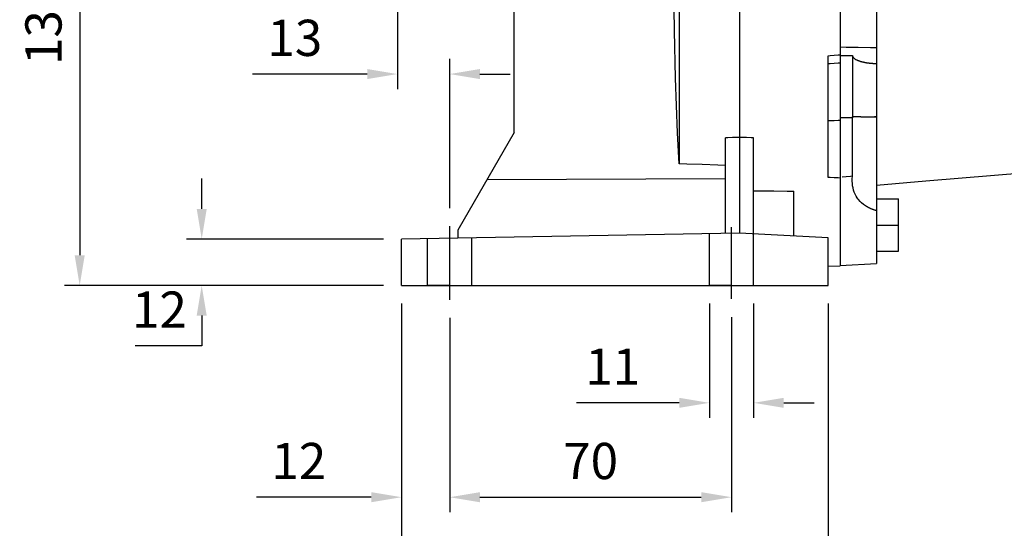
# Model space of a CAD drawing. Extents: x -1206 to 86, y -116 to 805.
# Drawn here: x -952 to -707, y 63 to 189 of the extents above; entities that cross this region are included whole.
import ezdxf

# ---------------------------------------------------------------- set-up
doc = ezdxf.new("R2010")
doc.units = 0
doc.header["$MEASUREMENT"] = 0
doc.linetypes.add('CENTER', pattern=[50.8, 31.75, -6.35, 6.35, -6.35])
doc.styles.add('MX_NOTE_STANDARD', font='txt.shx', dxfattribs={"height": 3.15, "bigfont": 'extfont.shx'})
doc.dimstyles.new('MXDIMSTYLE', dxfattribs={"dimtxt": 3.15, "dimasz": 2.5, "dimexe": 1.5, "dimexo": 1, "dimgap": 1, "dimtad": 1, "dimdec": 4, "dimdsep": 46, "dimtxsty": 'MX_NOTE_STANDARD', "dimcen": 2.5, "dimadec": 0, "dimazin": 0, "dimtfac": 1, "dimtdec": 4, "dimtmove": 2, "dimatfit": 3, "dimfxl": 0, "dimtolj": 1, "dimarcsym": 0})

# ---------------------------------------------------------------- blocks, each defined once
blk = doc.blocks.new('*D12')
at = {"color": 3, "linetype": 'Continuous', "lineweight": -2}
for p, q in [((-857.22, 118.92), (-857.22, 67.05)), ((-845.22, 115.35), (-845.22, 67.05)), ((-864.72, 70.8), (-893.22, 70.8)), ((-837.72, 70.8), (-830.22, 70.8))]:
    blk.add_line(p, q, dxfattribs=at)
at = {"color": 3, "linetype": 'Continuous'}
for points in [[(-864.72, 72.05), (-864.72, 69.55), (-857.22, 70.8)], [(-837.72, 72.05), (-837.72, 69.55), (-845.22, 70.8)]]:
    blk.add_solid(points, dxfattribs=at)
at = {"layer": 'DEFPOINTS', "color": 0, "linetype": 'Continuous'}
for p in [(-857.22, 123.42), (-845.22, 119.85), (-845.22, 70.8)]:
    blk.add_point(p, dxfattribs=at)
at = {"color": 3, "linetype": 'Continuous', "insert": (-882.72, 79.8), "char_height": 9, "attachment_point": 5}
blk.add_mtext('\\A1;12', dxfattribs=at)
blk = doc.blocks.new('*D13')
at = {"color": 3, "linetype": 'Continuous', "lineweight": -2}
for p, q in [((-845.22, 115.35), (-845.22, 67.05)), ((-775.22, 115.56), (-775.22, 67.05)), ((-837.72, 70.8), (-782.72, 70.8))]:
    blk.add_line(p, q, dxfattribs=at)
at = {"color": 3, "linetype": 'Continuous'}
for points in [[(-837.72, 72.05), (-837.72, 69.55), (-845.22, 70.8)], [(-782.72, 72.05), (-782.72, 69.55), (-775.22, 70.8)]]:
    blk.add_solid(points, dxfattribs=at)
at = {"layer": 'DEFPOINTS', "color": 0, "linetype": 'Continuous'}
for p in [(-775.22, 120.06), (-845.22, 119.85), (-775.22, 70.8)]:
    blk.add_point(p, dxfattribs=at)
at = {"color": 3, "linetype": 'Continuous', "insert": (-810.22, 79.8), "char_height": 9, "attachment_point": 5}
blk.add_mtext('\\A1;70', dxfattribs=at)
blk = doc.blocks.new('*D14')
at = {"color": 3, "linetype": 'Continuous', "lineweight": -2}
for p, q in [((-780.72, 118.92), (-780.72, 90.5)), ((-769.72, 118.92), (-769.72, 90.5)), ((-788.22, 94.25), (-813.72, 94.25)), ((-762.22, 94.25), (-754.72, 94.25))]:
    blk.add_line(p, q, dxfattribs=at)
at = {"color": 3, "linetype": 'Continuous'}
for points in [[(-788.22, 95.5), (-788.22, 93), (-780.72, 94.25)], [(-762.22, 95.5), (-762.22, 93), (-769.72, 94.25)]]:
    blk.add_solid(points, dxfattribs=at)
at = {"layer": 'DEFPOINTS', "color": 0, "linetype": 'Continuous'}
for p in [(-780.72, 123.42), (-769.72, 123.42), (-769.72, 94.25)]:
    blk.add_point(p, dxfattribs=at)
at = {"color": 3, "linetype": 'Continuous', "insert": (-804.72, 103.25), "char_height": 9, "attachment_point": 5}
blk.add_mtext('\\A1;11', dxfattribs=at)
blk = doc.blocks.new('*D15')
at = {"color": 3, "linetype": 'Continuous', "lineweight": -2}
for p, q in [((-857.22, 118.92), (-857.22, 41.54)), ((-751.22, 118.92), (-751.22, 41.54)), ((-758.72, 45.29), (-849.72, 45.29))]:
    blk.add_line(p, q, dxfattribs=at)
at = {"color": 3, "linetype": 'Continuous'}
for points in [[(-849.72, 46.54), (-849.72, 44.04), (-857.22, 45.29)], [(-758.72, 46.54), (-758.72, 44.04), (-751.22, 45.29)]]:
    blk.add_solid(points, dxfattribs=at)
at = {"layer": 'DEFPOINTS', "color": 0, "linetype": 'Continuous'}
for p in [(-857.22, 123.42), (-751.22, 123.42), (-857.22, 45.29)]:
    blk.add_point(p, dxfattribs=at)
at = {"color": 3, "linetype": 'Continuous', "insert": (-804.22, 54.29), "char_height": 9, "attachment_point": 5}
blk.add_mtext('\\A1;106', dxfattribs=at)
blk = doc.blocks.new('*D16')
at = {"color": 3, "linetype": 'Continuous', "lineweight": -2}
for p, q in [((-858.22, 233.92), (-858.22, 172.2)), ((-845.22, 142.62), (-845.22, 179.7)), ((-865.72, 175.95), (-894.22, 175.95)), ((-837.72, 175.95), (-830.22, 175.95))]:
    blk.add_line(p, q, dxfattribs=at)
at = {"color": 3, "linetype": 'Continuous'}
for points in [[(-865.72, 177.2), (-865.72, 174.7), (-858.22, 175.95)], [(-837.72, 177.2), (-837.72, 174.7), (-845.22, 175.95)]]:
    blk.add_solid(points, dxfattribs=at)
at = {"layer": 'DEFPOINTS', "color": 0, "linetype": 'Continuous'}
for p in [(-858.22, 238.42), (-845.22, 175.95), (-845.22, 138.12)]:
    blk.add_point(p, dxfattribs=at)
at = {"color": 3, "linetype": 'Continuous', "insert": (-883.72, 184.95), "char_height": 9, "attachment_point": 5}
blk.add_mtext('\\A1;13', dxfattribs=at)
blk = doc.blocks.new('*D19')
at = {"color": 3, "linetype": 'Continuous', "lineweight": -2}
for p, q in [((-919.37, 253.42), (-940.93, 253.42)), ((-937.18, 245.92), (-937.18, 130.92)), ((-861.72, 123.42), (-940.93, 123.42))]:
    blk.add_line(p, q, dxfattribs=at)
at = {"color": 3, "linetype": 'Continuous'}
for points in [[(-938.43, 245.92), (-935.93, 245.92), (-937.18, 253.42)], [(-938.43, 130.92), (-935.93, 130.92), (-937.18, 123.42)]]:
    blk.add_solid(points, dxfattribs=at)
at = {"layer": 'DEFPOINTS', "color": 0, "linetype": 'Continuous'}
for p in [(-914.87, 253.42), (-937.18, 123.42), (-857.22, 123.42)]:
    blk.add_point(p, dxfattribs=at)
at = {"color": 3, "linetype": 'Continuous', "insert": (-946.18, 188.42), "char_height": 9, "attachment_point": 5, "rotation": 90}
blk.add_mtext('\\A1;130', dxfattribs=at)
blk = doc.blocks.new('*D20')
at = {"color": 3, "linetype": 'Continuous', "lineweight": -2}
for p, q in [((-906.86, 142.46), (-906.86, 149.96)), ((-861.72, 134.96), (-910.61, 134.96)), ((-861.72, 123.42), (-910.61, 123.42)), ((-906.86, 115.92), (-906.86, 108.42)), ((-906.86, 108.42), (-923.36, 108.42))]:
    blk.add_line(p, q, dxfattribs=at)
at = {"color": 3, "linetype": 'Continuous'}
for points in [[(-908.11, 142.46), (-905.61, 142.46), (-906.86, 134.96)], [(-908.11, 115.92), (-905.61, 115.92), (-906.86, 123.42)]]:
    blk.add_solid(points, dxfattribs=at)
at = {"layer": 'DEFPOINTS', "color": 0, "linetype": 'Continuous'}
for p in [(-857.22, 134.96), (-906.86, 123.42), (-857.22, 123.42)]:
    blk.add_point(p, dxfattribs=at)
at = {"color": 3, "linetype": 'Continuous', "insert": (-917.36, 117.42), "char_height": 9, "attachment_point": 5}
blk.add_mtext('\\A1;12', dxfattribs=at)

msp = doc.modelspace()

# ---------------------------------------------------------------- linework, layer by layer
at = {"color": 0, "linetype": 'Continuous'}
for p, q in [((-773.22, 306.92), (-773.22, 136.42)), ((-748.22, 278.55), (-748.22, 128.3)), ((-739.22, 277.95), (-739.22, 128.9)), ((-829.22, 161.42), (-829.22, 227.79)), ((-788.26, 209.05), (-788.26, 153.63)), ((-789.4, 186.7), (-789.49, 192.22)), ((-789.1, 174.91), (-789.4, 186.7)), ((-748.22, 182.68), (-746.72, 182.65)), ((-746.72, 182.65), (-743.71, 182.61)), ((-743.71, 182.61), (-740.72, 182.56)), ((-740.72, 182.56), (-739.22, 182.54)), ((-751.22, 180.49), (-750.72, 180.53)), ((-751.22, 150.23), (-751.22, 180.49)), ((-750.72, 180.53), (-749.72, 180.62)), ((-749.72, 180.62), (-748.72, 180.71)), ((-748.72, 178.65), (-749.72, 178.58)), ((-748.72, 180.71), (-748.22, 180.75)), ((-748.22, 178.69), (-748.72, 178.65)), ((-748.22, 180.55), (-745.18, 180.55)), ((-745.18, 180.55), (-745.18, 165.11)), ((-745.18, 180.55), (-745.16, 180.47)), ((-745.16, 180.47), (-745.11, 180.32)), ((-745.11, 180.32), (-745.02, 180.17)), ((-745.02, 180.17), (-744.96, 180.09)), ((-744.96, 180.09), (-744.9, 180.02)), ((-744.9, 180.02), (-744.74, 179.87)), ((-744.74, 179.87), (-744.55, 179.73)), ((-744.55, 179.73), (-744.32, 179.59)), ((-744.32, 179.59), (-744.17, 179.51)), ((-744.17, 179.51), (-744.12, 179.49)), ((-744.12, 179.49), (-744.07, 179.47)), ((-744.07, 179.47), (-744.05, 179.45)), ((-744.05, 179.45), (-744.02, 179.44)), ((-744.02, 179.44), (-743.97, 179.42)), ((-743.97, 179.42), (-743.92, 179.4)), ((-743.92, 179.4), (-743.87, 179.38)), ((-743.87, 179.38), (-743.82, 179.35)), ((-743.82, 179.35), (-743.76, 179.33)), ((-743.76, 179.33), (-743.74, 179.32)), ((-743.74, 179.32), (-743.71, 179.31)), ((-743.71, 179.31), (-743.66, 179.29)), ((-743.66, 179.29), (-743.6, 179.27)), ((-743.6, 179.27), (-743.57, 179.26)), ((-743.57, 179.26), (-743.54, 179.25)), ((-743.54, 179.25), (-743.49, 179.23)), ((-743.49, 179.23), (-743.43, 179.21)), ((-743.43, 179.21), (-743.4, 179.2)), ((-743.4, 179.2), (-743.37, 179.19)), ((-743.37, 179.19), (-743.31, 179.17)), ((-743.31, 179.17), (-743.25, 179.15)), ((-743.25, 179.15), (-743.2, 179.13)), ((-743.2, 179.13), (-743.14, 179.11)), ((-743.14, 179.11), (-743.07, 179.09)), ((-743.07, 179.09), (-743.04, 179.08)), ((-743.04, 179.08), (-743.01, 179.08)), ((-743.01, 179.08), (-742.95, 179.06)), ((-742.95, 179.06), (-742.88, 179.04)), ((-742.88, 179.04), (-742.81, 179.02)), ((-742.81, 179.02), (-742.74, 179)), ((-742.74, 179), (-742.67, 178.98)), ((-742.67, 178.98), (-742.64, 178.98)), ((-742.64, 178.98), (-742.6, 178.97)), ((-742.6, 178.97), (-742.53, 178.95)), ((-742.53, 178.95), (-742.45, 178.93)), ((-742.45, 178.93), (-742.38, 178.91)), ((-742.38, 178.91), (-742.3, 178.9)), ((-742.3, 178.9), (-742.22, 178.88)), ((-742.22, 178.88), (-742.18, 178.87)), ((-742.18, 178.87), (-742.14, 178.87)), ((-742.14, 178.87), (-742.06, 178.85)), ((-742.06, 178.85), (-741.98, 178.83)), ((-741.98, 178.83), (-741.9, 178.82)), ((-741.9, 178.82), (-741.82, 178.81)), ((-741.82, 178.81), (-741.74, 178.79)), ((-741.74, 178.79), (-741.69, 178.78)), ((-741.69, 178.78), (-741.65, 178.78)), ((-741.65, 178.78), (-741.57, 178.77)), ((-741.57, 178.77), (-741.49, 178.75)), ((-741.49, 178.75), (-741.41, 178.74)), ((-741.41, 178.74), (-741.32, 178.73)), ((-741.32, 178.73), (-741.24, 178.72)), ((-741.24, 178.72), (-741.2, 178.71)), ((-741.2, 178.71), (-741.16, 178.71)), ((-741.16, 178.71), (-741.07, 178.7)), ((-741.07, 178.7), (-740.98, 178.69)), ((-740.98, 178.69), (-740.94, 178.68)), ((-740.94, 178.68), (-740.89, 178.68)), ((-740.89, 178.68), (-740.8, 178.67)), ((-740.8, 178.67), (-740.71, 178.66)), ((-740.71, 178.66), (-740.67, 178.65)), ((-740.67, 178.65), (-740.62, 178.65)), ((-740.62, 178.65), (-740.52, 178.64)), ((-740.52, 178.64), (-740.43, 178.63)), ((-740.43, 178.63), (-740.33, 178.63)), ((-740.33, 178.63), (-740.24, 178.62)), ((-740.24, 178.62), (-740.14, 178.62)), ((-740.14, 178.62), (-740.09, 178.61)), ((-740.09, 178.61), (-740.04, 178.61)), ((-740.04, 178.61), (-739.94, 178.6)), ((-739.94, 178.6), (-739.84, 178.6)), ((-739.84, 178.6), (-739.75, 178.6)), ((-739.75, 178.6), (-739.65, 178.59)), ((-739.65, 178.59), (-739.55, 178.59)), ((-750.72, 178.51), (-751.22, 178.47)), ((-749.72, 178.58), (-750.72, 178.51)), ((-739.55, 178.59), (-739.5, 178.59)), ((-739.5, 178.59), (-739.46, 178.59)), ((-739.46, 178.59), (-739.36, 178.59)), ((-739.36, 178.59), (-739.27, 178.59)), ((-739.27, 178.59), (-739.22, 178.59)), ((-788.6, 161.38), (-789.1, 174.91)), ((-750.72, 164.31), (-751.22, 164.29)), ((-749.72, 164.35), (-750.72, 164.31)), ((-748.72, 164.39), (-749.72, 164.35)), ((-748.22, 164.42), (-748.72, 164.39)), ((-745.18, 165.1), (-748.22, 165.1)), ((-745.18, 165.11), (-745.17, 165.15)), ((-745.18, 165.1), (-745.18, 165.11)), ((-745.18, 165.11), (-745.18, 165.11)), ((-745.18, 150.56), (-745.18, 165.1)), ((-745.18, 165.1), (-745.18, 165.1)), ((-745.18, 165.1), (-745.18, 165.1)), ((-745.17, 165.29), (-745.17, 165.32)), ((-745.16, 165.32), (-745.17, 165.32)), ((-745.17, 165.32), (-745.17, 165.32)), ((-745.17, 165.32), (-745.17, 165.32)), ((-745.17, 165.32), (-745.17, 165.32)), ((-745.17, 165.32), (-745.17, 165.32)), ((-745.17, 165.22), (-745.17, 165.29)), ((-745.17, 165.15), (-745.17, 165.22)), ((-745.13, 165.32), (-745.16, 165.32)), ((-745.09, 165.32), (-745.13, 165.32)), ((-745.07, 165.32), (-745.09, 165.32)), ((-745.04, 165.32), (-745.07, 165.32)), ((-744.98, 165.32), (-745.04, 165.32)), ((-744.9, 165.32), (-744.98, 165.32)), ((-744.82, 165.32), (-744.9, 165.32)), ((-744.72, 165.32), (-744.82, 165.32)), ((-744.61, 165.32), (-744.72, 165.32)), ((-744.55, 165.32), (-744.61, 165.32)), ((-744.49, 165.32), (-744.55, 165.32)), ((-744.36, 165.32), (-744.49, 165.32)), ((-744.22, 165.32), (-744.36, 165.32)), ((-744.07, 165.32), (-744.22, 165.32)), ((-743.92, 165.32), (-744.07, 165.32)), ((-743.75, 165.32), (-743.92, 165.32)), ((-743.67, 165.32), (-743.75, 165.32)), ((-743.58, 165.32), (-743.67, 165.32)), ((-743.4, 165.32), (-743.58, 165.32)), ((-743.21, 165.32), (-743.4, 165.32)), ((-743.1, 165.32), (-743.21, 165.32)), ((-743.1, 165.32), (-739.22, 165.32)), ((-739.65, 165.33), (-739.73, 165.32)), ((-739.47, 165.34), (-739.65, 165.33)), ((-739.3, 165.35), (-739.47, 165.34)), ((-739.22, 165.35), (-739.3, 165.35)), ((-829.22, 161.42), (-843.22, 137.18)), ((-788.26, 153.63), (-788.6, 161.38)), ((-776.14, 160.14), (-776.72, 160.13)), ((-776.72, 136.36), (-776.72, 160.13)), ((-774.97, 160.16), (-776.14, 160.14)), ((-773.8, 160.18), (-774.97, 160.16)), ((-773.22, 160.18), (-773.8, 160.18)), ((-772.64, 160.18), (-773.22, 160.18)), ((-771.47, 160.16), (-772.64, 160.18)), ((-770.3, 160.14), (-771.47, 160.16)), ((-769.72, 160.13), (-770.3, 160.14)), ((-769.72, 136.24), (-769.72, 160.13)), ((-786.34, 153.56), (-788.26, 153.63)), ((-782.5, 153.44), (-786.34, 153.56)), ((-778.65, 153.31), (-782.5, 153.44)), ((-776.72, 153.24), (-778.65, 153.31)), ((-776.72, 149.89), (-835.99, 149.7)), ((-750.72, 150.21), (-751.22, 150.23)), ((-749.72, 150.18), (-750.72, 150.21)), ((-748.72, 150.14), (-749.72, 150.18)), ((-748.22, 150.12), (-748.72, 150.14)), ((-746.7, 150.44), (-747.71, 150.37)), ((-745.68, 150.52), (-746.7, 150.44)), ((-745.18, 150.56), (-745.68, 150.52)), ((-745.22, 149.76), (-745.21, 150.08)), ((-745.22, 149.6), (-745.22, 149.76)), ((-745.22, 149.31), (-745.22, 149.6)), ((-745.18, 148.75), (-745.22, 149.31)), ((-745.21, 150.08), (-745.19, 150.4)), ((-745.19, 150.4), (-745.18, 150.56)), ((-739.22, 148.37), (-726.97, 149.4)), ((-726.97, 149.4), (-701.22, 151.57)), ((-769.72, 146.93), (-768.05, 146.93)), ((-768.05, 146.93), (-764.72, 146.91)), ((-764.72, 146.91), (-761.38, 146.89)), ((-761.38, 146.89), (-759.72, 146.88)), ((-759.72, 135.72), (-759.72, 146.88)), ((-745.12, 148.2), (-745.18, 148.75)), ((-745.07, 147.93), (-745.12, 148.2)), ((-745.02, 147.66), (-745.07, 147.93)), ((-744.88, 147.13), (-745.02, 147.66)), ((-744.71, 146.61), (-744.88, 147.13)), ((-744.5, 146.11), (-744.71, 146.61)), ((-744.25, 145.63), (-744.5, 146.11)), ((-743.96, 145.17), (-744.25, 145.63)), ((-743.8, 144.95), (-743.96, 145.17)), ((-743.64, 144.74), (-743.8, 144.95)), ((-743.27, 144.32), (-743.64, 144.74)), ((-739.22, 144.92), (-733.72, 144.92)), ((-733.72, 131.92), (-733.72, 144.92)), ((-742.88, 143.94), (-743.27, 144.32)), ((-742.44, 143.57), (-742.88, 143.94)), ((-741.95, 143.22), (-742.44, 143.57)), ((-741.64, 143.03), (-741.95, 143.22)), ((-741.55, 142.97), (-741.64, 143.03)), ((-741.46, 142.92), (-741.55, 142.97)), ((-741.42, 142.9), (-741.46, 142.92)), ((-741.37, 142.87), (-741.42, 142.9)), ((-741.28, 142.82), (-741.37, 142.87)), ((-741.18, 142.77), (-741.28, 142.82)), ((-741.13, 142.74), (-741.18, 142.77)), ((-741.08, 142.72), (-741.13, 142.74)), ((-740.99, 142.67), (-741.08, 142.72)), ((-740.89, 142.62), (-740.99, 142.67)), ((-740.84, 142.6), (-740.89, 142.62)), ((-740.79, 142.58), (-740.84, 142.6)), ((-740.69, 142.53), (-740.79, 142.58)), ((-740.58, 142.48), (-740.69, 142.53)), ((-740.48, 142.44), (-740.58, 142.48)), ((-740.38, 142.4), (-740.48, 142.44)), ((-740.27, 142.35), (-740.38, 142.4)), ((-740.22, 142.33), (-740.27, 142.35)), ((-740.16, 142.31), (-740.22, 142.33)), ((-740.06, 142.27), (-740.16, 142.31)), ((-739.95, 142.23), (-740.06, 142.27)), ((-739.84, 142.19), (-739.95, 142.23)), ((-739.73, 142.15), (-739.84, 142.19)), ((-739.62, 142.12), (-739.73, 142.15)), ((-739.56, 142.1), (-739.62, 142.12)), ((-739.51, 142.08), (-739.56, 142.1)), ((-739.39, 142.05), (-739.51, 142.08)), ((-739.28, 142.01), (-739.39, 142.05)), ((-739.22, 142), (-739.28, 142.01)), ((-843.22, 137.18), (-843.22, 135.2)), ((-739.22, 138.42), (-733.72, 138.42)), ((-773.22, 136.42), (-857.22, 134.96)), ((-857.22, 123.42), (-857.22, 134.96)), ((-850.72, 123.42), (-850.72, 135.07)), ((-839.72, 123.42), (-839.72, 135.26)), ((-780.72, 123.42), (-780.72, 136.29)), ((-751.22, 135.27), (-773.22, 136.42)), ((-769.72, 123.42), (-769.72, 136.24)), ((-751.22, 123.42), (-751.22, 135.27)), ((-739.22, 131.92), (-733.72, 131.92)), ((-751.22, 128.19), (-748.22, 128.3)), ((-748.22, 128.42), (-739.22, 128.9)), ((-857.22, 123.42), (-751.22, 123.42)), ((-857.22, 123.42), (-845.22, 123.42)), ((-845.22, 123.42), (-850.72, 123.42)), ((-845.22, 123.42), (-839.72, 123.42)), ((-845.22, 123.42), (-775.22, 123.42)), ((-775.22, 123.42), (-780.72, 123.42)), ((-775.22, 123.42), (-769.72, 123.42))]:
    msp.add_line(p, q, dxfattribs=at)
at = {"color": 1, "linetype": 'CENTER'}
for p, q in [((-845.22, 119.85), (-845.22, 138.12)), ((-775.22, 120.06), (-775.22, 137.87))]:
    msp.add_line(p, q, dxfattribs=at)
at = {"color": 0, "extrusion": (0, 1, 0)}
msp.add_point((-775.22, 123.42, -75), dxfattribs=at)

# ---------------------------------------------------------------- dimensions: what is measured, and where the dimension line sits
at = {"color": 0, "linetype": 'Continuous'}
for base, p1, picture, middle in [((-937.18, 123.42), (-914.87, 253.42), '*D19', (-946.18, 188.42)), ((-906.86, 123.42), (-857.22, 134.96), '*D20', (-917.36, 117.42))]:
    dim = msp.add_linear_dim(base=base, p1=p1, p2=(-857.22, 123.42), angle=90, dimstyle='MXDIMSTYLE', override={"dimscale": 1.5, "dimtxt": 6, "dimasz": 5, "dimexe": 2.5, "dimexo": 3, "dimgap": 3, "dimtoh": 1, "dimdec": 0, "dimzin": 9, "dimtxsty": 'Standard', "dimcen": 0, "dimclrd": 3, "dimclre": 3, "dimclrt": 3, "dimtdec": 0, "dimtofl": 0, "dimtmove": 0, "dimtzin": 0}, dxfattribs=at)
    dim.commit()
    dim.dimension.update_dxf_attribs({"geometry": picture, "text_midpoint": middle})
for base, p1, p2, picture, middle in [((-845.22, 175.95), (-858.22, 238.42), (-845.22, 138.12), '*D16', (-883.72, 175.95)), ((-845.22, 70.8), (-857.22, 123.42), (-845.22, 119.85), '*D12', (-882.72, 70.8)), ((-769.72, 94.25), (-780.72, 123.42), (-769.72, 123.42), '*D14', (-804.72, 94.25))]:
    dim = msp.add_linear_dim(base=base, p1=p1, p2=p2, dimstyle='MXDIMSTYLE', override={"dimscale": 1.5, "dimtxt": 6, "dimasz": 5, "dimexe": 2.5, "dimexo": 3, "dimgap": 3, "dimtoh": 1, "dimdec": 0, "dimzin": 9, "dimtxsty": 'Standard', "dimcen": 0, "dimclrd": 3, "dimclre": 3, "dimclrt": 3, "dimtdec": 0, "dimtofl": 0, "dimtmove": 0, "dimtzin": 0}, dxfattribs=at)
    dim.commit()
    dim.dimension.update_dxf_attribs({"geometry": picture, "text_midpoint": middle, "dimtype": 160})
for base, p1, p2, picture, middle in [((-857.22, 45.29), (-751.22, 123.42), (-857.22, 123.42), '*D15', (-804.22, 54.29)), ((-775.22, 70.8), (-845.22, 119.85), (-775.22, 120.06), '*D13', (-810.22, 79.8))]:
    dim = msp.add_linear_dim(base=base, p1=p1, p2=p2, dimstyle='MXDIMSTYLE', override={"dimscale": 1.5, "dimtxt": 6, "dimasz": 5, "dimexe": 2.5, "dimexo": 3, "dimgap": 3, "dimtoh": 1, "dimdec": 0, "dimzin": 9, "dimtxsty": 'Standard', "dimcen": 0, "dimclrd": 3, "dimclre": 3, "dimclrt": 3, "dimtdec": 0, "dimtofl": 0, "dimtmove": 0, "dimtzin": 0}, dxfattribs=at)
    dim.commit()
    dim.dimension.update_dxf_attribs({"geometry": picture, "text_midpoint": middle})

doc.saveas('drawing.dxf')
